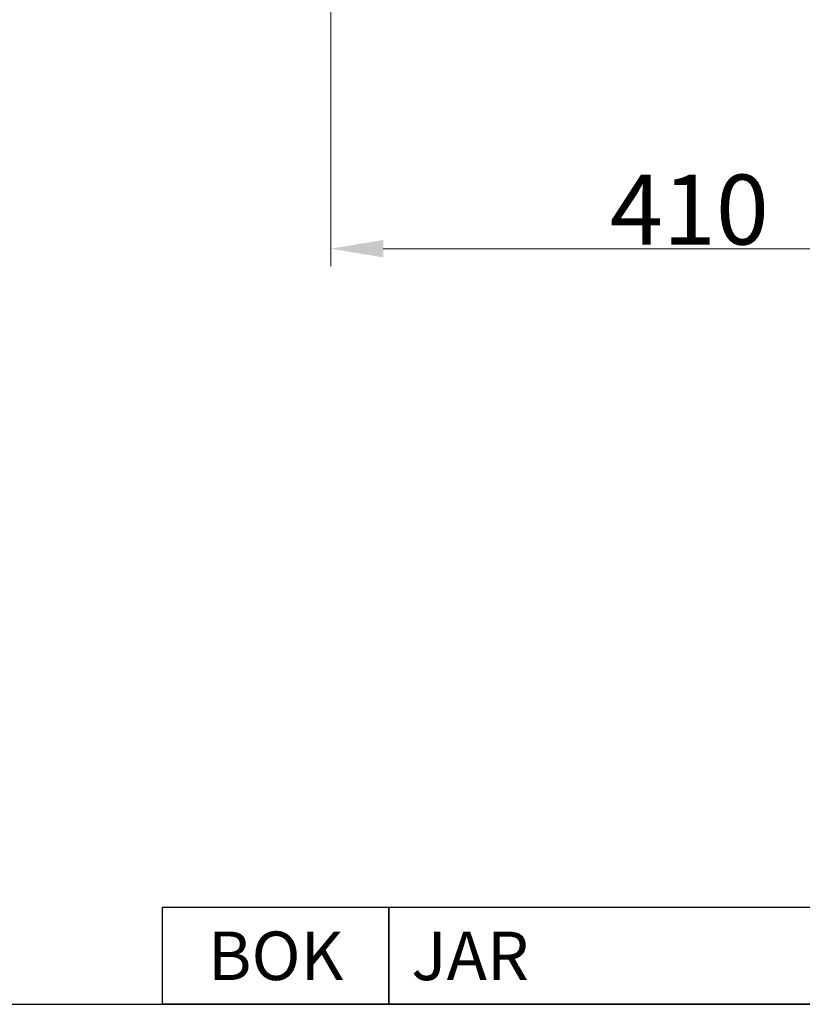
# Model space of a CAD drawing. Units: millimetres. Extents: x 1358 to 3192, y 2725 to 4022.
# Drawn here: x 2297 to 2744, y 2725 to 3288 of the extents above; entities that cross this region are included whole.
import ezdxf

# ---------------------------------------------------------------- set-up
doc = ezdxf.new("R2010")
doc.units = ezdxf.units.MM
doc.layers.add('KO', color=7, linetype='Continuous')
doc.layers.add('PLA_wymiar', color=7, linetype='Continuous', lineweight=18, true_color=0xff4646)
doc.styles.get("Standard").update_dxf_attribs({"font": 'arial.ttf'})
doc.styles.add('Tekst_wymiaru (PLA_colour)', font='tahoma.ttf')
doc.dimstyles.new('PLANIKA_colour', dxfattribs={"dimscale": 2, "dimtxt": 3.5, "dimasz": 2.5, "dimexe": 3.175, "dimexo": 0, "dimgap": 0.762, "dimtad": 1, "dimdec": 1, "dimrnd": 1e-08, "dimtxsty": 'Tekst_wymiaru (PLA_colour)', "dimcen": 0.09, "dimdle": 10, "dimclrd": 256, "dimclre": 256, "dimclrt": 256, "dimadec": 1, "dimazin": 2, "dimtfac": 0.8, "dimtmove": 0, "dimatfit": 3, "dimfxl": 0, "dimtolj": 1, "dimlwd": -1, "dimlwe": -1, "dimarcsym": 0})

# ---------------------------------------------------------------- blocks, each defined once
blk = doc.blocks.new('*D18')
at = {"layer": 'DEFPOINTS', "color": 0, "transparency": 16777216}
for p in [(2474.88, 3505.81), (2884.84, 3506.02), (2884.84, 3156.91)]:
    blk.add_point(p, dxfattribs=at)
at = {"layer": 'PLA_wymiar', "transparency": 16777216}
for p, q in [((2474.88, 3505.81), (2474.88, 3146.91)), ((2884.84, 3506.02), (2884.84, 3146.91)), ((2504.88, 3156.91), (2854.84, 3156.91))]:
    blk.add_line(p, q, dxfattribs=at)
for points in [[(2504.88, 3161.91), (2504.88, 3151.91), (2474.88, 3156.91)], [(2854.84, 3161.91), (2854.84, 3151.91), (2884.84, 3156.91)]]:
    blk.add_solid(points, dxfattribs=at)
at = {"layer": 'PLA_wymiar', "color": 11, "true_color": 0xff8080, "transparency": 16777216, "insert": (2679.86, 3179.26), "char_height": 40, "attachment_point": 5, "style": 'Tekst_wymiaru (PLA_colour)'}
blk.add_mtext('\\A1;410', dxfattribs=at)

msp = doc.modelspace()

# ---------------------------------------------------------------- linework, layer by layer
at = {"layer": 'KO'}
for points in [[(1357.85, 2724.83), (3191.78, 2724.83), (3191.78, 4021.55), (1357.85, 4021.55)], [(2378.67, 2780.31), (2508.13, 2780.31), (2508.13, 2724.83), (2378.67, 2724.83)], [(2508.13, 2780.31), (3071.57, 2780.31), (3071.57, 2724.83), (2508.13, 2724.83)]]:
    msp.add_lwpolyline(points, close=True, dxfattribs=at)

# ---------------------------------------------------------------- texts
at = {"layer": 'KO', "color": 0}
for s, insert, char_height, attachment_point in [('BOK', (2443.4, 2752.57), 27.74, 5), ('\\A1;{\\C256;JAR}', (2520.87, 2752.54), 27.7401, 4)]:
    msp.add_mtext_dynamic_manual_height_columns(s, width=1421.491, gutter_width=300, heights=[0], dxfattribs=dict(at, insert=insert, char_height=char_height, attachment_point=attachment_point))

# ---------------------------------------------------------------- dimensions: what is measured, and where the dimension line sits
at = {"layer": 'PLA_wymiar'}
dim = msp.add_linear_dim(base=(2884.84, 3156.91), p1=(2474.88, 3505.81), p2=(2884.84, 3506.02), text='410', dimstyle='PLANIKA_colour', override={"dimtxt": 20, "dimasz": 15, "dimexe": 5, "dimdec": 0, "dimtofl": 0, "dimatfit": 1}, dxfattribs=at)
dim.commit()
dim.dimension.update_dxf_attribs({"geometry": '*D18', "text_midpoint": (2679.86, 3156.91), "dimtype": 160})

doc.saveas('drawing.dxf')
